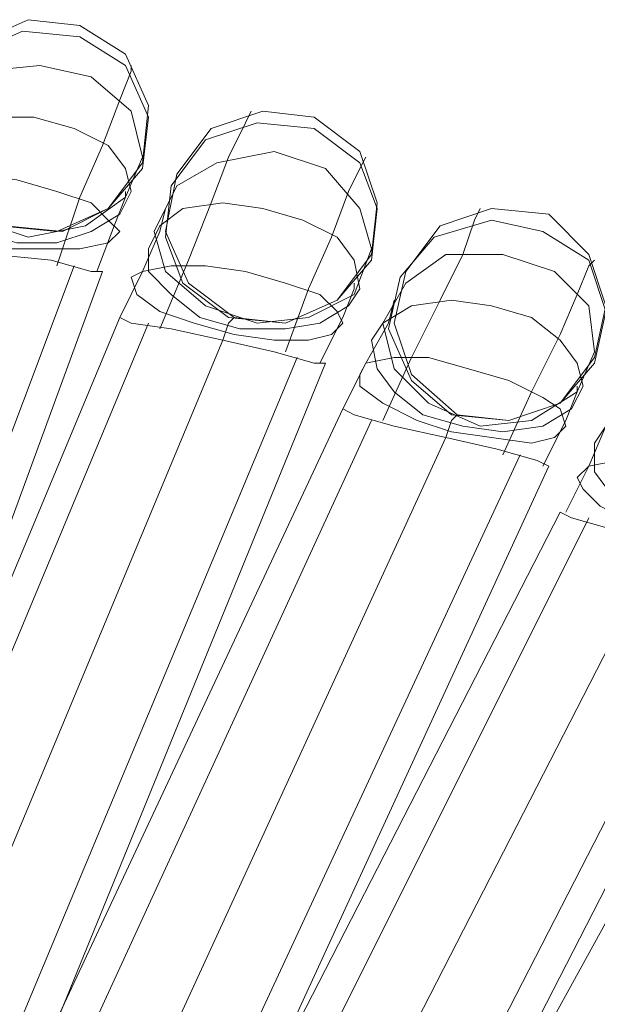
# Model space of a CAD drawing. Units: millimetres. Extents: x 1940 to 4442, y -2079 to 424.
# Drawn here: x 3350 to 3392, y -454 to -381 of the extents above; entities that cross this region are included whole.
import ezdxf

# ---------------------------------------------------------------- set-up
doc = ezdxf.new("R2010")
doc.units = ezdxf.units.MM

msp = doc.modelspace()

# ---------------------------------------------------------------- linework, layer by layer
at = {"lineweight": 0}
for points in [[(3353.958, -381.367), (3350.143, -380.944), (3346.328, -382.639), (3343.785, -386.03)], [(3353.958, -381.367), (3350.143, -380.944), (3346.328, -382.639), (3343.785, -386.03)], [(3358.621, -391.541), (3359.045, -387.302), (3357.35, -383.487), (3353.958, -381.367)], [(3358.621, -391.541), (3359.045, -387.302), (3357.35, -383.487), (3353.958, -381.367)], [(3357.774, -384.335), (3357.774, -384.759), (3356.926, -386.878), (3355.654, -390.27), (3353.958, -394.085), (3352.263, -399.172)], [(3357.774, -384.335), (3357.774, -384.759), (3356.926, -386.878), (3355.654, -390.27), (3353.958, -394.085), (3352.263, -399.172)], [(3366.676, -387.726), (3366.252, -388.574), (3364.98, -391.117), (3363.708, -394.509), (3362.013, -398.748), (3359.893, -403.835)], [(3366.676, -387.726), (3366.252, -388.574), (3364.98, -391.117), (3363.708, -394.509), (3362.013, -398.748), (3359.893, -403.835)], [(3371.339, -388.15), (3367.523, -387.726), (3363.708, -388.998), (3361.165, -392.389)], [(3371.339, -388.15), (3367.523, -387.726), (3363.708, -388.998), (3361.165, -392.389)], [(3375.578, -398.324), (3376.002, -394.509), (3374.73, -390.693), (3371.339, -388.15)], [(3375.578, -398.324), (3376.002, -394.509), (3374.73, -390.693), (3371.339, -388.15)], [(3375.154, -391.117), (3374.73, -391.965), (3373.882, -393.661), (3372.61, -397.052), (3370.915, -400.867), (3369.219, -405.53)], [(3375.154, -391.117), (3374.73, -391.965), (3373.882, -393.661), (3372.61, -397.052), (3370.915, -400.867), (3369.219, -405.53)], [(3348.448, -396.204), (3352.687, -396.628), (3356.078, -394.933), (3358.621, -391.541)], [(3348.448, -396.204), (3352.687, -396.628), (3356.078, -394.933), (3358.621, -391.541)], [(3361.165, -392.389), (3360.317, -396.628), (3362.013, -400.443), (3365.404, -402.987)], [(3361.165, -392.389), (3360.317, -396.628), (3362.013, -400.443), (3365.404, -402.987)], [(3357.35, -393.661), (3357.35, -394.085), (3356.502, -396.204), (3355.23, -399.596)], [(3357.35, -393.661), (3357.35, -394.085), (3356.502, -396.204), (3355.23, -399.596)], [(3360.317, -394.933), (3359.893, -396.628), (3358.621, -399.596), (3356.926, -402.987)], [(3360.317, -394.933), (3359.893, -396.628), (3358.621, -399.596), (3356.926, -402.987)], [(3383.632, -394.933), (3383.208, -395.78), (3382.36, -398.324), (3380.665, -401.715), (3378.545, -405.954), (3376.426, -410.617)], [(3383.632, -394.933), (3383.208, -395.78), (3382.36, -398.324), (3380.665, -401.715), (3378.545, -405.954), (3376.426, -410.617)], [(3388.719, -395.356), (3384.48, -394.933), (3380.665, -396.204), (3378.121, -399.596)], [(3388.719, -395.356), (3384.48, -394.933), (3380.665, -396.204), (3378.121, -399.596)], [(3392.11, -405.954), (3392.958, -402.139), (3391.686, -398.324), (3388.719, -395.356)], [(3392.11, -405.954), (3392.958, -402.139), (3391.686, -398.324), (3388.719, -395.356)], [(3355.654, -399.596), (3354.806, -399.596), (3351.839, -398.748), (3347.6, -398.324)], [(3347.6, -398.324), (3351.839, -398.748), (3354.806, -399.596), (3355.654, -399.596)], [(3347.6, -398.324), (3351.839, -398.748), (3354.806, -399.596), (3355.654, -399.596)], [(3355.654, -399.596), (3354.806, -399.596), (3351.839, -398.748), (3347.6, -398.324)], [(3365.404, -402.987), (3369.219, -403.411), (3373.034, -401.715), (3375.578, -398.324)], [(3365.404, -402.987), (3369.219, -403.411), (3373.034, -401.715), (3375.578, -398.324)], [(3392.11, -398.748), (3391.686, -399.172), (3390.838, -401.291), (3389.567, -404.258), (3387.447, -408.498), (3385.328, -413.161)], [(3392.11, -398.748), (3391.686, -399.172), (3390.838, -401.291), (3389.567, -404.258), (3387.447, -408.498), (3385.328, -413.161)], [(3353.535, -399.172), (3334.883, -448.769)], [(3353.535, -399.172), (3334.883, -448.769)], [(3353.535, -399.172), (3334.883, -448.769)], [(3353.535, -399.172), (3334.883, -448.769)], [(3355.654, -399.596), (3337.426, -449.193)], [(3355.654, -399.596), (3337.426, -449.193)], [(3378.121, -399.596), (3377.273, -403.411), (3378.545, -407.226), (3381.936, -410.193)], [(3378.121, -399.596), (3377.273, -403.411), (3378.545, -407.226), (3381.936, -410.193)], [(3374.306, -400.443), (3374.306, -400.867), (3373.458, -402.987), (3371.763, -406.378)], [(3374.306, -400.443), (3374.306, -400.867), (3373.458, -402.987), (3371.763, -406.378)], [(3377.273, -401.715), (3376.849, -403.411), (3375.154, -406.378), (3373.458, -409.769)], [(3377.273, -401.715), (3376.849, -403.411), (3375.154, -406.378), (3373.458, -409.769)], [(3356.926, -402.987), (3336.578, -451.736)], [(3356.926, -402.987), (3336.578, -451.736)], [(3356.926, -402.987), (3357.774, -403.411), (3360.741, -403.835), (3364.556, -404.682)], [(3364.556, -404.682), (3360.741, -403.835), (3357.774, -403.411), (3356.926, -402.987)], [(3364.556, -404.682), (3360.741, -403.835), (3357.774, -403.411), (3356.926, -402.987)], [(3356.926, -402.987), (3357.774, -403.411), (3360.741, -403.835), (3364.556, -404.682)], [(3365.404, -402.987), (3364.98, -403.411), (3364.556, -404.682)], [(3365.404, -402.987), (3364.98, -403.411), (3364.556, -404.682)], [(3359.045, -403.411), (3338.698, -452.16)], [(3359.045, -403.411), (3338.698, -452.16)], [(3359.045, -403.411), (3338.698, -452.16)], [(3359.045, -403.411), (3338.698, -452.16)], [(3364.556, -404.682), (3344.209, -453.432)], [(3364.556, -404.682), (3344.209, -453.432)], [(3364.556, -404.682), (3344.209, -453.432)], [(3364.556, -404.682), (3344.209, -453.432)], [(3372.186, -406.378), (3371.339, -406.378), (3368.371, -405.53), (3364.556, -404.682)], [(3364.556, -404.682), (3368.371, -405.53), (3371.339, -406.378), (3372.186, -406.378)], [(3364.556, -404.682), (3368.371, -405.53), (3371.339, -406.378), (3372.186, -406.378)], [(3372.186, -406.378), (3371.339, -406.378), (3368.371, -405.53), (3364.556, -404.682)], [(3370.067, -405.954), (3349.719, -454.703)], [(3370.067, -405.954), (3349.719, -454.703)], [(3370.067, -405.954), (3349.719, -454.703)], [(3370.067, -405.954), (3349.719, -454.703)], [(3381.936, -410.193), (3385.752, -410.617), (3389.567, -409.345), (3392.11, -405.954)], [(3381.936, -410.193), (3385.752, -410.617), (3389.567, -409.345), (3392.11, -405.954)], [(3372.186, -406.378), (3352.263, -455.127)], [(3372.186, -406.378), (3352.263, -455.127)], [(3390.838, -408.074), (3390.838, -408.498), (3389.991, -410.617), (3388.295, -414.008)], [(3390.838, -408.074), (3390.838, -408.498), (3389.991, -410.617), (3388.295, -414.008)], [(3373.458, -409.769), (3350.991, -457.671)], [(3373.458, -409.769), (3350.991, -457.671)], [(3373.458, -409.769), (3374.306, -410.193), (3377.273, -411.041), (3381.089, -411.889)], [(3381.089, -411.889), (3377.273, -411.041), (3374.306, -410.193), (3373.458, -409.769)], [(3381.089, -411.889), (3377.273, -411.041), (3374.306, -410.193), (3373.458, -409.769)], [(3373.458, -409.769), (3374.306, -410.193), (3377.273, -411.041), (3381.089, -411.889)], [(3381.936, -410.193), (3381.512, -410.617), (3381.089, -411.889)], [(3381.936, -410.193), (3381.512, -410.617), (3381.089, -411.889)], [(3393.806, -409.769), (3392.958, -411.041), (3391.686, -414.008), (3389.991, -417.4)], [(3393.806, -409.769), (3392.958, -411.041), (3391.686, -414.008), (3389.991, -417.4)], [(3375.578, -410.617), (3353.535, -458.519)], [(3375.578, -410.617), (3353.535, -458.519)], [(3375.578, -410.617), (3353.535, -458.519)], [(3375.578, -410.617), (3353.535, -458.519)], [(3381.089, -411.889), (3359.045, -459.79)], [(3381.089, -411.889), (3359.045, -459.79)], [(3381.089, -411.889), (3359.045, -459.79)], [(3381.089, -411.889), (3359.045, -459.79)], [(3388.719, -414.008), (3387.871, -413.584), (3384.904, -412.737), (3381.089, -411.889)], [(3381.089, -411.889), (3384.904, -412.737), (3387.871, -413.584), (3388.719, -414.008)], [(3381.089, -411.889), (3384.904, -412.737), (3387.871, -413.584), (3388.719, -414.008)], [(3388.719, -414.008), (3387.871, -413.584), (3384.904, -412.737), (3381.089, -411.889)], [(3386.599, -413.161), (3364.132, -461.486)], [(3386.599, -413.161), (3364.132, -461.486)], [(3386.599, -413.161), (3364.132, -461.486)], [(3386.599, -413.161), (3364.132, -461.486)], [(3388.719, -414.008), (3366.676, -461.91)], [(3388.719, -414.008), (3366.676, -461.91)], [(3389.567, -417.4), (3365.404, -464.453)], [(3389.567, -417.4), (3365.404, -464.453)], [(3389.567, -417.4), (3390.415, -417.824), (3393.382, -418.671), (3397.197, -419.519)], [(3397.197, -419.519), (3393.382, -418.671), (3390.415, -417.824), (3389.567, -417.4)], [(3397.197, -419.519), (3393.382, -418.671), (3390.415, -417.824), (3389.567, -417.4)], [(3389.567, -417.4), (3390.415, -417.824), (3393.382, -418.671), (3397.197, -419.519)], [(3391.686, -417.824), (3367.947, -465.301)], [(3391.686, -417.824), (3367.947, -465.301)], [(3391.686, -417.824), (3367.947, -465.301)], [(3391.686, -417.824), (3367.947, -465.301)], [(3397.197, -419.519), (3373.034, -466.573)], [(3397.197, -419.519), (3373.034, -466.573)], [(3397.197, -419.519), (3373.034, -466.573)], [(3397.197, -419.519), (3373.034, -466.573)], [(3402.708, -421.215), (3378.545, -468.269)], [(3402.708, -421.215), (3378.545, -468.269)], [(3402.708, -421.215), (3378.545, -468.269)], [(3402.708, -421.215), (3378.545, -468.269)], [(3404.827, -422.063), (3380.665, -469.116)], [(3404.827, -422.063), (3380.665, -469.116)], [(3405.251, -425.454), (3379.817, -471.66)], [(3405.251, -425.454), (3379.817, -471.66)]]:
    msp.add_lwpolyline(points, dxfattribs=at)
for points in [[(3343.361, -390.693), (3343.785, -386.878), (3345.904, -383.487), (3349.719, -381.791), (3353.958, -382.215), (3357.35, -384.335), (3359.045, -388.15), (3358.621, -391.965), (3356.078, -394.933), (3352.263, -396.628), (3348.024, -396.204), (3345.056, -394.085), (3343.361, -390.693)], [(3359.045, -388.15), (3358.621, -391.965), (3356.078, -394.933), (3352.263, -396.628), (3348.024, -396.204), (3345.056, -394.085), (3343.361, -390.693), (3343.785, -386.878), (3345.904, -383.487), (3349.719, -381.791), (3353.958, -382.215), (3357.35, -384.335), (3359.045, -388.15)], [(3342.513, -390.27), (3343.785, -386.878), (3346.752, -384.759), (3350.991, -384.335), (3354.806, -385.183), (3357.774, -387.726), (3358.621, -391.117), (3357.35, -394.085), (3354.382, -396.204), (3350.143, -397.052), (3346.328, -395.78), (3343.361, -393.237), (3342.513, -390.27)], [(3358.621, -391.117), (3357.35, -394.085), (3354.382, -396.204), (3350.143, -397.052), (3346.328, -395.78), (3343.361, -393.237), (3342.513, -390.27), (3343.785, -386.878), (3346.752, -384.759), (3350.991, -384.335), (3354.806, -385.183), (3357.774, -387.726), (3358.621, -391.117)], [(3342.089, -391.541), (3342.937, -389.846), (3344.632, -388.574), (3347.176, -388.15), (3350.567, -388.15), (3353.535, -388.998), (3356.078, -390.27), (3357.35, -391.965), (3357.774, -393.661), (3356.926, -395.356), (3354.806, -396.628), (3352.263, -397.476), (3349.295, -397.476), (3346.328, -396.628), (3343.785, -394.933), (3342.089, -393.237), (3342.089, -391.541)], [(3357.774, -393.661), (3356.926, -395.356), (3354.806, -396.628), (3352.263, -397.476), (3349.295, -397.476), (3346.328, -396.628), (3343.785, -394.933), (3342.089, -393.237), (3342.089, -391.541), (3342.937, -389.846), (3344.632, -388.574), (3347.176, -388.15), (3350.567, -388.15), (3353.535, -388.998), (3356.078, -390.27), (3357.35, -391.965), (3357.774, -393.661)], [(3360.317, -397.052), (3360.741, -393.237), (3363.284, -389.846), (3367.1, -388.574), (3371.339, -388.998), (3374.73, -391.541), (3376.002, -394.933), (3375.578, -398.748), (3373.034, -401.715), (3369.219, -403.411), (3364.98, -402.987), (3361.589, -400.443), (3360.317, -397.052)], [(3376.002, -394.933), (3375.578, -398.748), (3373.034, -401.715), (3369.219, -403.411), (3364.98, -402.987), (3361.589, -400.443), (3360.317, -397.052), (3360.741, -393.237), (3363.284, -389.846), (3367.1, -388.574), (3371.339, -388.998), (3374.73, -391.541), (3376.002, -394.933)], [(3359.469, -396.628), (3361.165, -393.237), (3364.132, -391.541), (3368.371, -390.693), (3372.186, -391.965), (3374.73, -394.933), (3375.578, -397.9), (3374.306, -401.291), (3370.915, -402.987), (3367.1, -403.411), (3363.284, -402.139), (3360.317, -399.596), (3359.469, -396.628)], [(3375.578, -397.9), (3374.306, -401.291), (3370.915, -402.987), (3367.1, -403.411), (3363.284, -402.139), (3360.317, -399.596), (3359.469, -396.628), (3361.165, -393.237), (3364.132, -391.541), (3368.371, -390.693), (3372.186, -391.965), (3374.73, -394.933), (3375.578, -397.9)], [(3340.817, -394.085), (3341.665, -393.237), (3343.785, -392.813), (3346.328, -392.389), (3349.295, -392.813), (3352.263, -393.661), (3354.806, -394.509), (3356.078, -395.78), (3356.926, -396.628), (3356.078, -397.476), (3353.958, -397.9), (3351.415, -397.9), (3348.448, -397.9), (3345.48, -397.052), (3342.937, -396.204), (3341.241, -394.933), (3340.817, -394.085)], [(3356.926, -396.628), (3356.078, -397.476), (3353.958, -397.9), (3351.415, -397.9), (3348.448, -397.9), (3345.48, -397.052), (3342.937, -396.204), (3341.241, -394.933), (3340.817, -394.085), (3341.665, -393.237), (3343.785, -392.813), (3346.328, -392.389), (3349.295, -392.813), (3352.263, -393.661), (3354.806, -394.509), (3356.078, -395.78), (3356.926, -396.628)], [(3359.045, -397.9), (3359.893, -396.204), (3361.589, -394.933), (3364.556, -394.509), (3367.523, -394.933), (3370.491, -395.78), (3373.034, -397.052), (3374.306, -398.748), (3374.73, -400.867), (3373.882, -402.139), (3371.763, -403.411), (3369.219, -403.835), (3365.828, -403.835), (3362.861, -402.987), (3360.741, -401.291), (3359.045, -399.596), (3359.045, -397.9)], [(3374.73, -400.867), (3373.882, -402.139), (3371.763, -403.411), (3369.219, -403.835), (3365.828, -403.835), (3362.861, -402.987), (3360.741, -401.291), (3359.045, -399.596), (3359.045, -397.9), (3359.893, -396.204), (3361.589, -394.933), (3364.556, -394.509), (3367.523, -394.933), (3370.491, -395.78), (3373.034, -397.052), (3374.306, -398.748), (3374.73, -400.867)], [(3376.849, -403.835), (3377.697, -400.019), (3380.241, -397.052), (3384.48, -395.78), (3388.295, -396.628), (3391.686, -398.748), (3392.958, -402.563), (3392.11, -406.378), (3389.567, -409.345), (3385.752, -410.617), (3381.512, -410.193), (3378.545, -407.65), (3376.849, -403.835)], [(3392.958, -402.563), (3392.11, -406.378), (3389.567, -409.345), (3385.752, -410.617), (3381.512, -410.193), (3378.545, -407.65), (3376.849, -403.835), (3377.697, -400.019), (3380.241, -397.052), (3384.48, -395.78), (3388.295, -396.628), (3391.686, -398.748), (3392.958, -402.563)], [(3376.426, -403.411), (3378.121, -400.443), (3381.089, -398.324), (3385.328, -398.324), (3389.143, -399.596), (3391.686, -402.139), (3392.11, -405.53), (3390.838, -408.498), (3387.447, -410.617), (3383.632, -411.041), (3379.817, -409.345), (3377.273, -406.802), (3376.426, -403.411)], [(3392.11, -405.53), (3390.838, -408.498), (3387.447, -410.617), (3383.632, -411.041), (3379.817, -409.345), (3377.273, -406.802), (3376.426, -403.411), (3378.121, -400.443), (3381.089, -398.324), (3385.328, -398.324), (3389.143, -399.596), (3391.686, -402.139), (3392.11, -405.53)], [(3357.774, -400.019), (3358.621, -399.596), (3360.741, -399.172), (3363.284, -399.172), (3366.252, -399.596), (3369.219, -400.443), (3371.763, -401.291), (3373.034, -402.563), (3373.458, -403.411), (3372.61, -404.258), (3370.915, -404.682), (3368.371, -404.682), (3365.404, -404.258), (3362.437, -403.411), (3359.893, -402.563), (3358.198, -401.291), (3357.774, -400.019)], [(3373.458, -403.411), (3372.61, -404.258), (3370.915, -404.682), (3368.371, -404.682), (3365.404, -404.258), (3362.437, -403.411), (3359.893, -402.563), (3358.198, -401.291), (3357.774, -400.019), (3358.621, -399.596), (3360.741, -399.172), (3363.284, -399.172), (3366.252, -399.596), (3369.219, -400.443), (3371.763, -401.291), (3373.034, -402.563), (3373.458, -403.411)], [(3375.578, -404.682), (3376.426, -403.411), (3378.545, -402.139), (3381.512, -401.715), (3384.48, -402.139), (3387.447, -402.987), (3389.567, -404.682), (3390.838, -406.378), (3391.262, -408.074), (3390.415, -409.769), (3388.295, -411.041), (3385.328, -411.465), (3382.36, -411.041), (3379.393, -410.193), (3377.273, -408.498), (3376.002, -406.802), (3375.578, -404.682)], [(3391.262, -408.074), (3390.415, -409.769), (3388.295, -411.041), (3385.328, -411.465), (3382.36, -411.041), (3379.393, -410.193), (3377.273, -408.498), (3376.002, -406.802), (3375.578, -404.682), (3376.426, -403.411), (3378.545, -402.139), (3381.512, -401.715), (3384.48, -402.139), (3387.447, -402.987), (3389.567, -404.682), (3390.838, -406.378), (3391.262, -408.074)], [(3374.73, -407.226), (3375.154, -406.378), (3377.273, -405.954), (3379.817, -405.954), (3382.784, -406.802), (3385.752, -407.65), (3388.295, -408.921), (3389.567, -409.769), (3389.991, -411.041), (3389.143, -411.889), (3387.447, -412.313), (3384.48, -411.889), (3381.512, -411.465), (3378.969, -410.617), (3376.426, -409.345), (3374.73, -408.074), (3374.73, -407.226)], [(3389.991, -411.041), (3389.143, -411.889), (3387.447, -412.313), (3384.48, -411.889), (3381.512, -411.465), (3378.969, -410.617), (3376.426, -409.345), (3374.73, -408.074), (3374.73, -407.226), (3375.154, -406.378), (3377.273, -405.954), (3379.817, -405.954), (3382.784, -406.802), (3385.752, -407.65), (3388.295, -408.921), (3389.567, -409.769), (3389.991, -411.041)], [(3392.11, -412.313), (3392.958, -411.041), (3395.077, -409.769), (3398.045, -409.345), (3401.012, -409.769), (3403.98, -411.041), (3406.099, -412.737), (3407.371, -414.432), (3407.371, -416.552), (3406.523, -417.824), (3404.403, -419.095), (3401.86, -419.519), (3398.469, -419.095), (3395.925, -417.824), (3393.382, -416.128), (3392.11, -414.432), (3392.11, -412.313)], [(3407.371, -416.552), (3406.523, -417.824), (3404.403, -419.095), (3401.86, -419.519), (3398.469, -419.095), (3395.925, -417.824), (3393.382, -416.128), (3392.11, -414.432), (3392.11, -412.313), (3392.958, -411.041), (3395.077, -409.769), (3398.045, -409.345), (3401.012, -409.769), (3403.98, -411.041), (3406.099, -412.737), (3407.371, -414.432), (3407.371, -416.552)], [(3390.838, -414.856), (3391.686, -414.008), (3393.806, -413.584), (3396.349, -414.008), (3399.317, -414.432), (3402.284, -415.704), (3404.403, -416.976), (3406.099, -418.247), (3406.099, -419.095), (3405.251, -419.943), (3403.556, -420.367), (3401.012, -419.943), (3398.045, -419.095), (3395.077, -418.247), (3392.534, -416.976), (3391.262, -415.704), (3390.838, -414.856)], [(3406.099, -419.095), (3405.251, -419.943), (3403.556, -420.367), (3401.012, -419.943), (3398.045, -419.095), (3395.077, -418.247), (3392.534, -416.976), (3391.262, -415.704), (3390.838, -414.856), (3391.686, -414.008), (3393.806, -413.584), (3396.349, -414.008), (3399.317, -414.432), (3402.284, -415.704), (3404.403, -416.976), (3406.099, -418.247), (3406.099, -419.095)]]:
    msp.add_lwpolyline(points, close=True, dxfattribs=at)

doc.saveas('drawing.dxf')
